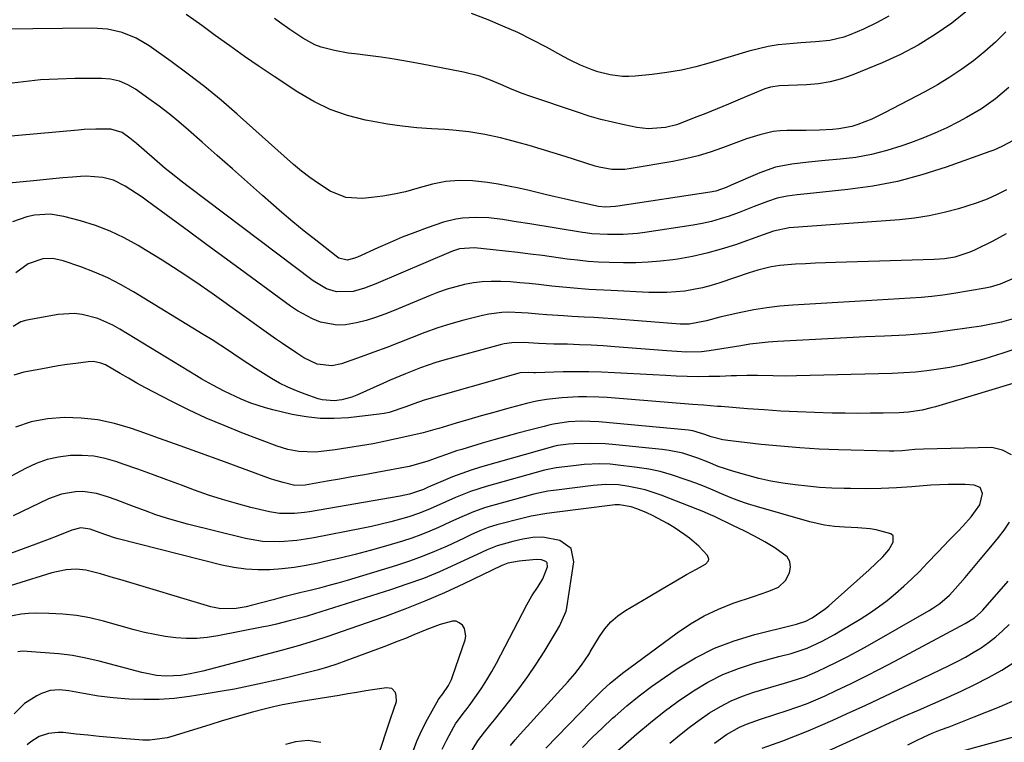
# Model space of a CAD drawing. Units: inches. Extents: x 1820413 to 1825653, y 431586 to 436888.
# Drawn here: x 1825214 to 1825489, y 433694 to 433895 of the extents above; entities that cross this region are included whole.
import ezdxf

# ---------------------------------------------------------------- set-up
doc = ezdxf.new("R2010")
doc.units = ezdxf.units.IN
doc.header["$MEASUREMENT"] = 0
doc.layers.add('7', color=7, linetype='Continuous')
doc.layers.add('8', color=7, linetype='Continuous')

msp = doc.modelspace()

# ---------------------------------------------------------------- linework, layer by layer
at = {"layer": '7', "color": 18}
for points in [[(1825478.73, 433898, 1962), (1825474.34, 433894.48, 1962), (1825469.72, 433891.29, 1962), (1825464.97, 433888.34, 1962), (1825460, 433885.76, 1962), (1825454.89, 433883.43, 1962), (1825446.72, 433880.06, 1962), (1825443.58, 433878.97, 1962), (1825440.38, 433878.1, 1962), (1825437.11, 433877.58, 1962), (1825433.8, 433877.29, 1962), (1825428.77, 433877.13, 1962), (1825426.25, 433876.99, 1962), (1825423.76, 433876.64, 1962), (1825422.18, 433876.12, 1962), (1825415.26, 433873.24, 1962), (1825412.07, 433871.92, 1962), (1825408.87, 433870.62, 1962), (1825405.67, 433869.32, 1962), (1825402.46, 433868.04, 1962), (1825399.05, 433866.69, 1962), (1825397.53, 433866.16, 1962), (1825394.42, 433865.37, 1962), (1825389.62, 433864.99, 1962), (1825386.43, 433865.38, 1962), (1825382.96, 433866.08, 1962), (1825379.66, 433866.82, 1962), (1825376.38, 433867.64, 1962), (1825373.13, 433868.58, 1962), (1825369.9, 433869.61, 1962), (1825356.32, 433874.25, 1962), (1825354.75, 433874.8, 1962), (1825351.66, 433876.02, 1962), (1825348.55, 433877.38, 1962), (1825345.62, 433878.58, 1962), (1825342.64, 433879.67, 1962), (1825338.05, 433880.86, 1962), (1825326.12, 433883.16, 1962), (1825322.45, 433883.83, 1962), (1825318.77, 433884.44, 1962), (1825315.08, 433884.98, 1962), (1825311.38, 433885.46, 1962), (1825307.79, 433885.89, 1962), (1825305.88, 433886.15, 1962), (1825302.09, 433886.84, 1962), (1825298.38, 433887.81, 1962), (1825296.6, 433888.48, 1962), (1825293.25, 433890.31, 1962), (1825289.64, 433892.72, 1962), (1825286.79, 433894.73, 1962), (1825285.38, 433895.76, 1962)], [(1825456.76, 433896.41, 1964), (1825453.27, 433894.54, 1964), (1825449.69, 433892.84, 1964), (1825446.12, 433891.3, 1964), (1825444.22, 433890.59, 1964), (1825440.31, 433889.66, 1964), (1825436.26, 433889.31, 1964), (1825432.19, 433889.02, 1964), (1825430.15, 433888.86, 1964), (1825425.87, 433888.4, 1964), (1825423.11, 433887.97, 1964), (1825420.39, 433887.36, 1964), (1825417.69, 433886.64, 1964), (1825406.89, 433883.4, 1964), (1825402.9, 433882.33, 1964), (1825398.87, 433881.4, 1964), (1825394.8, 433880.71, 1964), (1825390.7, 433880.17, 1964), (1825385.95, 433879.68, 1964), (1825384.2, 433879.58, 1964), (1825382.46, 433879.59, 1964), (1825378.99, 433880.04, 1964), (1825375.59, 433880.91, 1964), (1825373.96, 433881.46, 1964), (1825370.77, 433882.76, 1964), (1825367.66, 433884.25, 1964), (1825366.13, 433885.06, 1964), (1825361.25, 433887.75, 1964), (1825357.25, 433889.85, 1964), (1825353.21, 433891.85, 1964), (1825349.1, 433893.7, 1964), (1825344.94, 433895.45, 1964), (1825340.34, 433897.2, 1964)], [(1825490.2, 433876.57, 1958), (1825486.52, 433873.4, 1958), (1825482.59, 433870.58, 1958), (1825478.41, 433868.12, 1958), (1825476.21, 433866.95, 1958), (1825472.93, 433865.31, 1958), (1825469.6, 433863.76, 1958), (1825466.22, 433862.36, 1958), (1825462.78, 433861.06, 1958), (1825460.41, 433860.22, 1958), (1825456.18, 433858.91, 1958), (1825451.91, 433857.81, 1958), (1825447.57, 433857.04, 1958), (1825443.18, 433856.49, 1958), (1825438.99, 433856.13, 1958), (1825434.33, 433855.69, 1958), (1825429.68, 433855.17, 1958), (1825425.12, 433854.28, 1958), (1825420.74, 433852.73, 1958), (1825412.77, 433849.23, 1958), (1825411.35, 433848.63, 1958), (1825408.45, 433847.62, 1958), (1825406.95, 433847.32, 1958), (1825381.15, 433843.43, 1958), (1825380.49, 433843.35, 1958), (1825377.75, 433843.18, 1958), (1825375.73, 433843.36, 1958), (1825371.09, 433844.36, 1958), (1825368.62, 433844.9, 1958), (1825366.17, 433845.46, 1958), (1825363.71, 433846.03, 1958), (1825361.26, 433846.62, 1958), (1825356.45, 433847.79, 1958), (1825353.56, 433848.45, 1958), (1825350.66, 433849.04, 1958), (1825347.74, 433849.55, 1958), (1825344.8, 433849.99, 1958), (1825340.58, 433850.49, 1958), (1825336.85, 433850.59, 1958), (1825333.12, 433850.29, 1958), (1825329.45, 433849.59, 1958), (1825325.04, 433848.31, 1958), (1825321.92, 433847.46, 1958), (1825318.78, 433846.73, 1958), (1825315.6, 433846.2, 1958), (1825312.4, 433845.79, 1958), (1825309.96, 433845.55, 1958), (1825305.27, 433845.85, 1958), (1825300.91, 433847.61, 1958), (1825297.61, 433849.71, 1958), (1825295.21, 433851.38, 1958), (1825292.9, 433853.18, 1958), (1825290.67, 433855.07, 1958), (1825274.95, 433869.12, 1958), (1825270.49, 433872.96, 1958), (1825265.95, 433876.7, 1958), (1825261.29, 433880.29, 1958), (1825256.55, 433883.76, 1958), (1825250.39, 433888.12, 1958), (1825246.78, 433890.27, 1958), (1825242.89, 433891.86, 1958), (1825238.81, 433892.82, 1958), (1825234.62, 433893.11, 1958), (1825209.61, 433892.85, 1958)], [(1825491.4, 433861.76, 1956), (1825488.26, 433860.03, 1956), (1825486.08, 433859.07, 1956), (1825484.97, 433858.64, 1956), (1825472.73, 433854.27, 1956), (1825465.99, 433852.14, 1956), (1825459.18, 433850.33, 1956), (1825452.26, 433849.02, 1956), (1825445.27, 433848.04, 1956), (1825433.98, 433846.86, 1956), (1825431.17, 433846.54, 1956), (1825428.35, 433846.18, 1956), (1825425.59, 433845.63, 1956), (1825422.91, 433844.74, 1956), (1825419.22, 433843.28, 1956), (1825414.97, 433841.67, 1956), (1825412.21, 433840.66, 1956), (1825409.74, 433839.85, 1956), (1825407.25, 433839.14, 1956), (1825404.71, 433838.58, 1956), (1825402.16, 433838.12, 1956), (1825388.68, 433836.09, 1956), (1825386.66, 433835.83, 1956), (1825382.6, 433835.52, 1956), (1825378.24, 433835.46, 1956), (1825373.86, 433835.73, 1956), (1825372.12, 433835.96, 1956), (1825371.25, 433836.09, 1956), (1825356.57, 433838.46, 1956), (1825352.77, 433839.06, 1956), (1825348.98, 433839.67, 1956), (1825345.17, 433840.11, 1956), (1825341.34, 433840.21, 1956), (1825337.77, 433840.06, 1956), (1825335.99, 433839.82, 1956), (1825332.53, 433838.92, 1956), (1825327.96, 433837.32, 1956), (1825324.48, 433836.05, 1956), (1825321.02, 433834.72, 1956), (1825317.59, 433833.29, 1956), (1825314.19, 433831.8, 1956), (1825308.48, 433829.21, 1956), (1825307.41, 433828.79, 1956), (1825305.67, 433828.37, 1956), (1825303.35, 433828.94, 1956), (1825302.53, 433829.48, 1956), (1825296.87, 433833.91, 1956), (1825293.67, 433836.46, 1956), (1825290.51, 433839.04, 1956), (1825287.39, 433841.68, 1956), (1825284.3, 433844.36, 1956), (1825282.02, 433846.38, 1956), (1825277.81, 433850.09, 1956), (1825273.61, 433853.81, 1956), (1825269.41, 433857.53, 1956), (1825265.21, 433861.25, 1956), (1825261.4, 433864.63, 1956), (1825258.71, 433866.93, 1956), (1825255.98, 433869.18, 1956), (1825253.17, 433871.32, 1956), (1825250.32, 433873.41, 1956), (1825246.62, 433876.03, 1956), (1825244.45, 433877.32, 1956), (1825242.12, 433878.28, 1956), (1825239.66, 433878.86, 1956), (1825237.15, 433879.05, 1956), (1825229.68, 433879.02, 1956), (1825224.89, 433878.9, 1956), (1825220.12, 433878.63, 1956), (1825215.36, 433878.15, 1956), (1825210.61, 433877.52, 1956)], [(1825489.62, 433847.99, 1954), (1825486.94, 433846.64, 1954), (1825484.2, 433845.4, 1954), (1825481.4, 433844.33, 1954), (1825478.54, 433843.38, 1954), (1825476.22, 433842.69, 1954), (1825472.15, 433841.61, 1954), (1825468.04, 433840.72, 1954), (1825463.88, 433840.09, 1954), (1825459.69, 433839.64, 1954), (1825428.91, 433837.33, 1954), (1825424.61, 433836.45, 1954), (1825421.71, 433835.41, 1954), (1825413.94, 433832.65, 1954), (1825409.99, 433831.38, 1954), (1825406, 433830.26, 1954), (1825401.95, 433829.38, 1954), (1825397.86, 433828.66, 1954), (1825396.47, 433828.45, 1954), (1825393.04, 433828.04, 1954), (1825389.61, 433827.74, 1954), (1825386.16, 433827.61, 1954), (1825382.71, 433827.6, 1954), (1825378.73, 433827.69, 1954), (1825375.79, 433827.8, 1954), (1825372.85, 433828.01, 1954), (1825369.92, 433828.3, 1954), (1825367, 433828.66, 1954), (1825360.16, 433829.6, 1954), (1825356.72, 433830.05, 1954), (1825353.28, 433830.48, 1954), (1825349.84, 433830.87, 1954), (1825346.39, 433831.24, 1954), (1825341.18, 433831.77, 1954), (1825336.97, 433831.47, 1954), (1825335.35, 433830.99, 1954), (1825334.56, 433830.68, 1954), (1825313.64, 433821.72, 1954), (1825310.5, 433820.53, 1954), (1825307.27, 433819.63, 1954), (1825302.63, 433819.47, 1954), (1825299.91, 433820.36, 1954), (1825296.19, 433822.53, 1954), (1825261.27, 433848.88, 1954), (1825259.67, 433850.1, 1954), (1825256.53, 433852.61, 1954), (1825254.91, 433853.95, 1954), (1825251.92, 433856.5, 1954), (1825248.97, 433859.08, 1954), (1825246.91, 433860.88, 1954), (1825245.05, 433862.36, 1954), (1825242.85, 433863.94, 1954), (1825239.67, 433864.95, 1954), (1825235.56, 433864.95, 1954), (1825232.26, 433864.8, 1954), (1825230.6, 433864.67, 1954), (1825207.63, 433862.56, 1954)], [(1825489.52, 433835.72, 1952), (1825485.74, 433833.69, 1952), (1825480.69, 433831.13, 1952), (1825479.36, 433830.53, 1952), (1825475.2, 433829.21, 1952), (1825472.31, 433828.74, 1952), (1825470.85, 433828.61, 1952), (1825469.39, 433828.53, 1952), (1825441.86, 433827.69, 1952), (1825439.07, 433827.59, 1952), (1825436.28, 433827.48, 1952), (1825433.48, 433827.34, 1952), (1825430.69, 433827.18, 1952), (1825426.38, 433826.89, 1952), (1825423.89, 433826.51, 1952), (1825420.23, 433825.57, 1952), (1825419.02, 433825.2, 1952), (1825417.83, 433824.81, 1952), (1825409.6, 433822, 1952), (1825407.19, 433821.26, 1952), (1825404.76, 433820.62, 1952), (1825402.3, 433820.13, 1952), (1825399.82, 433819.73, 1952), (1825397.31, 433819.48, 1952), (1825394.8, 433819.31, 1952), (1825392.29, 433819.28, 1952), (1825389.77, 433819.34, 1952), (1825379.25, 433819.84, 1952), (1825375.1, 433820.07, 1952), (1825373.03, 433820.19, 1952), (1825368.89, 433820.49, 1952), (1825364.76, 433820.87, 1952), (1825362.7, 433821.1, 1952), (1825359.01, 433821.54, 1952), (1825356.4, 433821.82, 1952), (1825353.79, 433822.06, 1952), (1825351.17, 433822.25, 1952), (1825348.55, 433822.4, 1952), (1825348.36, 433822.41, 1952), (1825345.84, 433822.43, 1952), (1825343.34, 433822.31, 1952), (1825340.85, 433822, 1952), (1825338.37, 433821.55, 1952), (1825335.93, 433820.93, 1952), (1825333.51, 433820.23, 1952), (1825331.13, 433819.4, 1952), (1825328.78, 433818.48, 1952), (1825318.78, 433814.27, 1952), (1825316.19, 433813.25, 1952), (1825313.57, 433812.32, 1952), (1825310.91, 433811.52, 1952), (1825308.22, 433810.81, 1952), (1825305.15, 433810.28, 1952), (1825302.83, 433810.2, 1952), (1825298.24, 433811.08, 1952), (1825296.01, 433811.96, 1952), (1825291.79, 433814.17, 1952), (1825289.8, 433815.5, 1952), (1825275.78, 433825.83, 1952), (1825270.97, 433829.37, 1952), (1825266.16, 433832.91, 1952), (1825261.35, 433836.45, 1952), (1825256.54, 433839.98, 1952), (1825249.92, 433844.85, 1952), (1825248.41, 433845.93, 1952), (1825246.88, 433846.99, 1952), (1825243.74, 433849, 1952), (1825240.45, 433850.66, 1952), (1825237.48, 433851.45, 1952), (1825232.83, 433851.77, 1952), (1825231.28, 433851.7, 1952), (1825228.98, 433851.51, 1952), (1825226.28, 433851.28, 1952), (1825223.57, 433851.04, 1952), (1825220.87, 433850.79, 1952), (1825218.17, 433850.53, 1952), (1825204.43, 433849.14, 1952)], [(1825492.05, 433812.18, 1948), (1825488.21, 433811.07, 1948), (1825484.4, 433810.26, 1948), (1825482.48, 433809.95, 1948), (1825470.56, 433808.28, 1948), (1825468.31, 433808, 1948), (1825463.78, 433807.58, 1948), (1825461.52, 433807.44, 1948), (1825455.54, 433807.17, 1948), (1825450.29, 433806.92, 1948), (1825445.03, 433806.66, 1948), (1825439.77, 433806.39, 1948), (1825434.52, 433806.11, 1948), (1825425.7, 433805.63, 1948), (1825423.13, 433805.44, 1948), (1825420.57, 433805.19, 1948), (1825418.02, 433804.86, 1948), (1825415.47, 433804.46, 1948), (1825413.67, 433804.14, 1948), (1825410.16, 433803.56, 1948), (1825406.64, 433803.05, 1948), (1825404.48, 433802.8, 1948), (1825400.35, 433802.68, 1948), (1825397.59, 433802.81, 1948), (1825394.83, 433803, 1948), (1825380.33, 433804.18, 1948), (1825377.03, 433804.42, 1948), (1825373.72, 433804.62, 1948), (1825370.41, 433804.75, 1948), (1825367.1, 433804.85, 1948), (1825363.31, 433804.92, 1948), (1825359.06, 433805.08, 1948), (1825354.81, 433805.33, 1948), (1825351.55, 433805.28, 1948), (1825349.41, 433804.97, 1948), (1825348.36, 433804.72, 1948), (1825332.61, 433800.39, 1948), (1825330.42, 433799.74, 1948), (1825326.11, 433798.28, 1948), (1825321.87, 433796.59, 1948), (1825317.67, 433794.8, 1948), (1825315.59, 433793.87, 1948), (1825308.35, 433790.62, 1948), (1825306.98, 433790.09, 1948), (1825304.15, 433789.34, 1948), (1825302.05, 433789.07, 1948), (1825298.66, 433789.32, 1948), (1825297.56, 433789.62, 1948), (1825293.88, 433790.91, 1948), (1825291.46, 433791.84, 1948), (1825289.08, 433792.87, 1948), (1825286.78, 433794.04, 1948), (1825284.52, 433795.32, 1948), (1825282.3, 433796.68, 1948), (1825280.1, 433798.07, 1948), (1825277.93, 433799.5, 1948), (1825275.26, 433801.3, 1948), (1825272.85, 433802.92, 1948), (1825270.42, 433804.52, 1948), (1825267.96, 433806.08, 1948), (1825265.49, 433807.61, 1948), (1825245.99, 433819.51, 1948), (1825242.45, 433821.51, 1948), (1825238.83, 433823.37, 1948), (1825235.11, 433824.99, 1948), (1825231.31, 433826.45, 1948), (1825226.37, 433828.18, 1948), (1825223.57, 433828.79, 1948), (1825220.7, 433828.71, 1948), (1825216.67, 433827.28, 1948), (1825213.2, 433824.76, 1948)], [(1825493.88, 433804.14, 1946), (1825488.57, 433802.39, 1946), (1825483.23, 433800.74, 1946), (1825480.11, 433799.85, 1946), (1825476.97, 433799.06, 1946), (1825473.8, 433798.42, 1946), (1825470.61, 433797.87, 1946), (1825467.39, 433797.46, 1946), (1825464.17, 433797.12, 1946), (1825460.94, 433796.9, 1946), (1825457.7, 433796.75, 1946), (1825431.02, 433796.03, 1946), (1825427.87, 433795.99, 1946), (1825424.52, 433796.05, 1946), (1825420.11, 433796.13, 1946), (1825417.17, 433796.11, 1946), (1825414.22, 433796.06, 1946), (1825412.75, 433796.01, 1946), (1825409.61, 433795.9, 1946), (1825406.57, 433795.83, 1946), (1825403.53, 433795.82, 1946), (1825400.5, 433795.87, 1946), (1825397.46, 433795.98, 1946), (1825394.51, 433796.12, 1946), (1825390.93, 433796.3, 1946), (1825387.36, 433796.49, 1946), (1825383.78, 433796.69, 1946), (1825380.21, 433796.89, 1946), (1825376.64, 433797.06, 1946), (1825373.06, 433797.16, 1946), (1825369.49, 433797.18, 1946), (1825365.91, 433797.13, 1946), (1825358.15, 433796.93, 1946), (1825357.67, 433796.93, 1946), (1825356.26, 433796.95, 1946), (1825353.91, 433796.89, 1946), (1825353.56, 433796.82, 1946), (1825353.22, 433796.74, 1946), (1825327.14, 433789.22, 1946), (1825324.21, 433788.22, 1946), (1825322.04, 433787.39, 1946), (1825317.38, 433785.83, 1946), (1825315.99, 433785.55, 1946), (1825314.59, 433785.34, 1946), (1825305.97, 433784.37, 1946), (1825302.03, 433784.13, 1946), (1825298.1, 433784.16, 1946), (1825294.2, 433784.59, 1946), (1825290.31, 433785.3, 1946), (1825284.91, 433786.56, 1946), (1825282.84, 433787.11, 1946), (1825278.78, 433788.44, 1946), (1825276.07, 433789.54, 1946), (1825274.46, 433790.25, 1946), (1825271.29, 433791.77, 1946), (1825268.18, 433793.41, 1946), (1825265.12, 433795.15, 1946), (1825263.61, 433796.06, 1946), (1825242.24, 433809.1, 1946), (1825240.24, 433810.21, 1946), (1825236.08, 433812.03, 1946), (1825231.69, 433813.21, 1946), (1825229.46, 433813.47, 1946), (1825224.97, 433813.18, 1946), (1825216.25, 433811.61, 1946), (1825214.61, 433811.14, 1946), (1825212.42, 433809.81, 1946)], [(1825500.27, 433796.64, 1944), (1825469.81, 433787.42, 1944), (1825468.57, 433787.08, 1944), (1825466.06, 433786.49, 1944), (1825462.24, 433785.93, 1944), (1825459.67, 433785.77, 1944), (1825455.16, 433785.65, 1944), (1825451.62, 433785.59, 1944), (1825448.08, 433785.56, 1944), (1825444.54, 433785.6, 1944), (1825440.99, 433785.68, 1944), (1825435.98, 433785.83, 1944), (1825431.31, 433786.01, 1944), (1825426.64, 433786.23, 1944), (1825421.98, 433786.52, 1944), (1825417.32, 433786.86, 1944), (1825410, 433787.45, 1944), (1825409, 433787.53, 1944), (1825405.01, 433787.84, 1944), (1825402.02, 433788.07, 1944), (1825379.29, 433789.9, 1944), (1825378.15, 433789.99, 1944), (1825375.86, 433790.13, 1944), (1825372.44, 433790.23, 1944), (1825370.15, 433790.18, 1944), (1825365.5, 433789.95, 1944), (1825361.24, 433789.48, 1944), (1825358.43, 433788.97, 1944), (1825355.65, 433788.3, 1944), (1825350.11, 433786.8, 1944), (1825346.58, 433785.83, 1944), (1825343.06, 433784.85, 1944), (1825339.54, 433783.83, 1944), (1825336.04, 433782.8, 1944), (1825331.23, 433781.36, 1944), (1825330.12, 433781.04, 1944), (1825326.8, 433780.15, 1944), (1825322.33, 433779.11, 1944), (1825316.34, 433777.82, 1944), (1825312.85, 433777.12, 1944), (1825309.35, 433776.48, 1944), (1825305.84, 433775.93, 1944), (1825302.32, 433775.43, 1944), (1825298.37, 433774.93, 1944), (1825296.82, 433774.79, 1944), (1825292.15, 433774.91, 1944), (1825289.08, 433775.47, 1944), (1825286.1, 433776.4, 1944), (1825276.3, 433780.14, 1944), (1825271.28, 433782.16, 1944), (1825266.3, 433784.28, 1944), (1825261.41, 433786.58, 1944), (1825256.56, 433788.98, 1944), (1825251.73, 433791.48, 1944), (1825249.35, 433792.74, 1944), (1825246.97, 433794.03, 1944), (1825244.62, 433795.36, 1944), (1825242.29, 433796.72, 1944), (1825238.25, 433799.08, 1944), (1825236.93, 433799.62, 1944), (1825234.85, 433800.04, 1944), (1825233.43, 433799.99, 1944), (1825229.95, 433799.53, 1944), (1825227.5, 433799.19, 1944), (1825225.06, 433798.82, 1944), (1825220.19, 433797.96, 1944), (1825215.45, 433797.06, 1944), (1825214.5, 433796.84, 1944), (1825212.68, 433796.2, 1944)], [(1825490.95, 433774.05, 1942), (1825488.5, 433775.34, 1942), (1825485.51, 433776.01, 1942), (1825466.41, 433775.61, 1942), (1825464.05, 433775.51, 1942), (1825460.51, 433775.16, 1942), (1825458.15, 433775.05, 1942), (1825456.97, 433775.06, 1942), (1825442.7, 433775.42, 1942), (1825437.3, 433775.63, 1942), (1825431.91, 433775.93, 1942), (1825426.53, 433776.38, 1942), (1825421.15, 433776.92, 1942), (1825412.55, 433777.9, 1942), (1825410.43, 433778.22, 1942), (1825407.21, 433779.01, 1942), (1825405.38, 433779.66, 1942), (1825402.06, 433780.72, 1942), (1825401.45, 433780.82, 1942), (1825400.82, 433780.9, 1942), (1825375.85, 433783.21, 1942), (1825371, 433783.43, 1942), (1825367.37, 433783.2, 1942), (1825363.21, 433782.53, 1942), (1825361.88, 433782.24, 1942), (1825360.56, 433781.93, 1942), (1825356.54, 433780.91, 1942), (1825353.21, 433780.04, 1942), (1825349.9, 433779.15, 1942), (1825346.59, 433778.21, 1942), (1825343.3, 433777.24, 1942), (1825337.59, 433775.53, 1942), (1825336.18, 433775.09, 1942), (1825333.37, 433774.14, 1942), (1825331.23, 433773.34, 1942), (1825328.17, 433772.23, 1942), (1825324, 433771.01, 1942), (1825322.94, 433770.79, 1942), (1825313.9, 433769.1, 1942), (1825310.44, 433768.46, 1942), (1825306.98, 433767.83, 1942), (1825303.52, 433767.21, 1942), (1825300.06, 433766.61, 1942), (1825293.96, 433765.56, 1942), (1825291.03, 433765.48, 1942), (1825287.83, 433766.24, 1942), (1825285.46, 433766.95, 1942), (1825284.29, 433767.35, 1942), (1825270.37, 433772.43, 1942), (1825264.69, 433774.49, 1942), (1825259.01, 433776.53, 1942), (1825253.33, 433778.56, 1942), (1825247.64, 433780.58, 1942), (1825245.22, 433781.43, 1942), (1825240.7, 433782.75, 1942), (1825236.11, 433783.75, 1942), (1825231.45, 433784.25, 1942), (1825226.74, 433784.42, 1942), (1825222.07, 433784.01, 1942), (1825217.5, 433783.18, 1942), (1825213.09, 433781.73, 1942)], [(1825371.26, 433692.31, 1938), (1825374.01, 433695.1, 1938), (1825376.83, 433697.81, 1938), (1825379.7, 433700.48, 1938), (1825380.38, 433701.1, 1938), (1825383.69, 433703.96, 1938), (1825387.07, 433706.73, 1938), (1825390.57, 433709.35, 1938), (1825394.15, 433711.87, 1938), (1825397.73, 433714.28, 1938), (1825402.84, 433717.34, 1938), (1825408.11, 433720.01, 1938), (1825413.64, 433722.12, 1938), (1825419.34, 433723.84, 1938), (1825430.25, 433726.52, 1938), (1825430.99, 433726.7, 1938), (1825433.64, 433727.62, 1938), (1825435.33, 433728.52, 1938), (1825439.02, 433731.04, 1938), (1825440.01, 433731.84, 1938), (1825440.98, 433732.67, 1938), (1825451.24, 433741.89, 1938), (1825453.16, 433743.67, 1938), (1825455.04, 433745.49, 1938), (1825456.71, 433747.46, 1938), (1825457.96, 433749.66, 1938), (1825457.92, 433751.41, 1938), (1825457.35, 433752, 1938), (1825453.22, 433753.05, 1938), (1825451.52, 433753.32, 1938), (1825448.11, 433753.65, 1938), (1825444.35, 433753.78, 1938), (1825441.57, 433753.99, 1938), (1825438.81, 433754.37, 1938), (1825434.73, 433755.3, 1938), (1825419.8, 433759.59, 1938), (1825417.34, 433760.35, 1938), (1825414.9, 433761.19, 1938), (1825412.49, 433762.12, 1938), (1825410.11, 433763.13, 1938), (1825407.74, 433764.16, 1938), (1825405.36, 433765.15, 1938), (1825402.95, 433766.08, 1938), (1825400.53, 433766.98, 1938), (1825396.11, 433768.45, 1938), (1825392.97, 433769.31, 1938), (1825389.77, 433769.96, 1938), (1825386.55, 433770.47, 1938), (1825380.48, 433771.22, 1938), (1825379.03, 433771.37, 1938), (1825376.11, 433771.49, 1938), (1825371.73, 433771.27, 1938), (1825368.82, 433770.96, 1938), (1825363.99, 433770.34, 1938), (1825360.66, 433769.69, 1938), (1825344.39, 433765.16, 1938), (1825340.07, 433763.79, 1938), (1825335.85, 433762.11, 1938), (1825333.16, 433760.92, 1938), (1825328.8, 433758.93, 1938), (1825325.86, 433757.7, 1938), (1825322.83, 433756.71, 1938), (1825320.52, 433756.05, 1938), (1825317.82, 433755.32, 1938), (1825315.12, 433754.64, 1938), (1825312.39, 433754.02, 1938), (1825309.66, 433753.45, 1938), (1825296.36, 433750.84, 1938), (1825293.98, 433750.43, 1938), (1825291.6, 433750.09, 1938), (1825286.81, 433749.69, 1938), (1825282.03, 433749.82, 1938), (1825277.32, 433750.64, 1938), (1825261.13, 433754.66, 1938), (1825258.16, 433755.45, 1938), (1825255.2, 433756.32, 1938), (1825252.28, 433757.3, 1938), (1825249.39, 433758.35, 1938), (1825246.04, 433759.62, 1938), (1825243.61, 433760.52, 1938), (1825241.18, 433761.41, 1938), (1825238.75, 433762.28, 1938), (1825235.74, 433763.21, 1938), (1825231.86, 433763.73, 1938), (1825229.88, 433763.71, 1938), (1825225.99, 433763.06, 1938), (1825222.29, 433761.69, 1938), (1825212.47, 433756.97, 1938)], [(1825361.04, 433692.1, 1936), (1825373.69, 433705.15, 1936), (1825374.72, 433706.2, 1936), (1825376.82, 433708.27, 1936), (1825378.98, 433710.26, 1936), (1825382.41, 433713.04, 1936), (1825397.69, 433724.33, 1936), (1825401.39, 433726.81, 1936), (1825405.22, 433729.05, 1936), (1825409.23, 433730.92, 1936), (1825413.37, 433732.56, 1936), (1825419.02, 433734.49, 1936), (1825423.26, 433735.95, 1936), (1825425.95, 433737.07, 1936), (1825427.94, 433738.94, 1936), (1825429.04, 433741.04, 1936), (1825429.32, 433742.69, 1936), (1825429.18, 433744.21, 1936), (1825428.41, 433745.51, 1936), (1825424.96, 433748.04, 1936), (1825422.13, 433749.68, 1936), (1825419.27, 433751.27, 1936), (1825416.36, 433752.78, 1936), (1825413.42, 433754.23, 1936), (1825408.12, 433756.75, 1936), (1825406.98, 433757.28, 1936), (1825404.67, 433758.27, 1936), (1825403.51, 433758.74, 1936), (1825393.2, 433762.76, 1936), (1825388.77, 433764.21, 1936), (1825386.5, 433764.74, 1936), (1825384.21, 433765.16, 1936), (1825381.35, 433765.59, 1936), (1825377.8, 433765.77, 1936), (1825374.24, 433765.47, 1936), (1825364, 433764.17, 1936), (1825363.21, 433764.06, 1936), (1825361.62, 433763.82, 1936), (1825357.71, 433763, 1936), (1825345.92, 433759.79, 1936), (1825344.22, 433759.29, 1936), (1825340.9, 433758.11, 1936), (1825337.65, 433756.72, 1936), (1825334.43, 433755.26, 1936), (1825331.15, 433753.74, 1936), (1825328.69, 433752.66, 1936), (1825326.2, 433751.65, 1936), (1825323.67, 433750.76, 1936), (1825321.11, 433749.94, 1936), (1825316.29, 433748.53, 1936), (1825312.1, 433747.34, 1936), (1825307.89, 433746.21, 1936), (1825303.66, 433745.17, 1936), (1825299.41, 433744.19, 1936), (1825297.55, 433743.79, 1936), (1825294.21, 433743.13, 1936), (1825290.86, 433742.59, 1936), (1825287.48, 433742.2, 1936), (1825284.08, 433741.92, 1936), (1825280.69, 433741.88, 1936), (1825277.33, 433742.05, 1936), (1825273.99, 433742.52, 1936), (1825270.67, 433743.21, 1936), (1825241.71, 433750.57, 1936), (1825240.72, 433750.83, 1936), (1825236.73, 433752.23, 1936), (1825233.93, 433753.26, 1936), (1825231.35, 433753.6, 1936), (1825228.79, 433753, 1936), (1825224.42, 433751.2, 1936), (1825222.54, 433750.46, 1936), (1825218.76, 433749.03, 1936), (1825198.53, 433741.65, 1936)], [(1825351.19, 433692.89, 1934), (1825352.55, 433694.48, 1934), (1825353.93, 433696.04, 1934), (1825367.22, 433710.67, 1934), (1825369.16, 433712.92, 1934), (1825370.99, 433715.27, 1934), (1825373.03, 433718.23, 1934), (1825373.31, 433718.78, 1934), (1825373.46, 433719.06, 1934), (1825376, 433723.34, 1934), (1825377.49, 433725.47, 1934), (1825379.16, 433727.42, 1934), (1825381.12, 433729.09, 1934), (1825383.26, 433730.57, 1934), (1825389.62, 433734.29, 1934), (1825393.49, 433736.56, 1934), (1825397.35, 433738.84, 1934), (1825400.29, 433740.57, 1934), (1825403.14, 433742.06, 1934), (1825405.58, 433743.47, 1934), (1825406.42, 433744.38, 1934), (1825406.57, 433744.87, 1934), (1825406.21, 433745.86, 1934), (1825403.71, 433748.51, 1934), (1825401.18, 433750.7, 1934), (1825399.82, 433751.69, 1934), (1825396.85, 433753.69, 1934), (1825394.97, 433754.88, 1934), (1825391.05, 433756.98, 1934), (1825389.01, 433757.89, 1934), (1825386.42, 433758.95, 1934), (1825384.85, 433759.49, 1934), (1825381.58, 433760.09, 1934), (1825380.31, 433760.05, 1934), (1825379.67, 433759.98, 1934), (1825363.52, 433757.92, 1934), (1825361.32, 433757.62, 1934), (1825356.94, 433756.88, 1934), (1825354.78, 433756.36, 1934), (1825347.44, 433754.43, 1934), (1825345.02, 433753.69, 1934), (1825342.68, 433752.77, 1934), (1825340.37, 433751.73, 1934), (1825338.07, 433750.68, 1934), (1825333.5, 433748.55, 1934), (1825330.04, 433747.02, 1934), (1825326.54, 433745.6, 1934), (1825322.99, 433744.32, 1934), (1825319.4, 433743.14, 1934), (1825305.64, 433738.96, 1934), (1825303.08, 433738.21, 1934), (1825300.52, 433737.49, 1934), (1825297.94, 433736.81, 1934), (1825295.36, 433736.17, 1934), (1825292.77, 433735.54, 1934), (1825290.19, 433734.9, 1934), (1825287.61, 433734.24, 1934), (1825285.03, 433733.57, 1934), (1825278.9, 433731.94, 1934), (1825277.5, 433731.61, 1934), (1825274.67, 433731.12, 1934), (1825270.4, 433731.01, 1934), (1825267.61, 433731.57, 1934), (1825242.26, 433739.18, 1934), (1825240.46, 433739.71, 1934), (1825236.86, 433740.75, 1934), (1825232.78, 433741.81, 1934), (1825230.04, 433742.09, 1934), (1825227.28, 433741.91, 1934), (1825224.55, 433741.39, 1934), (1825223.21, 433741.03, 1934), (1825202.9, 433734.72, 1934)], [(1825395.63, 433693.55, 1942), (1825398.31, 433695.78, 1942), (1825401.04, 433697.94, 1942), (1825403.86, 433699.99, 1942), (1825406.73, 433701.97, 1942), (1825409.77, 433703.79, 1942), (1825412.78, 433705.35, 1942), (1825415.91, 433706.65, 1942), (1825419.13, 433707.76, 1942), (1825423.79, 433709.13, 1942), (1825427.62, 433710.25, 1942), (1825429.54, 433710.81, 1942), (1825433.32, 433712.08, 1942), (1825436.99, 433713.63, 1942), (1825439.26, 433714.7, 1942), (1825442.19, 433716.12, 1942), (1825445.09, 433717.59, 1942), (1825447.95, 433719.13, 1942), (1825450.79, 433720.71, 1942), (1825467.99, 433730.6, 1942), (1825469, 433731.22, 1942), (1825470.96, 433732.55, 1942), (1825473.68, 433734.83, 1942), (1825475.29, 433736.56, 1942), (1825478.02, 433739.77, 1942), (1825479.44, 433741.45, 1942), (1825482.27, 433744.81, 1942), (1825485.69, 433748.9, 1942), (1825487.33, 433750.94, 1942), (1825488.91, 433753.02, 1942), (1825490.4, 433755.17, 1942)], [(1825339.77, 433690.38, 1932), (1825342.11, 433694.18, 1932), (1825343.93, 433696.55, 1932), (1825345.79, 433698.89, 1932), (1825346.72, 433700.06, 1932), (1825351, 433705.42, 1932), (1825353.54, 433708.73, 1932), (1825356, 433712.09, 1932), (1825358.33, 433715.54, 1932), (1825360.57, 433719.06, 1932), (1825363.97, 433724.6, 1932), (1825364.9, 433726.19, 1932), (1825366.71, 433730.38, 1932), (1825366.89, 433731.28, 1932), (1825368.92, 433744.1, 1932), (1825368.1, 433747.87, 1932), (1825364.95, 433750.11, 1932), (1825360.21, 433751.03, 1932), (1825357.43, 433750.9, 1932), (1825354.64, 433750.42, 1932), (1825351.88, 433749.81, 1932), (1825347.5, 433748.65, 1932), (1825344.7, 433747.47, 1932), (1825343.32, 433746.84, 1932), (1825335.85, 433743.36, 1932), (1825331.4, 433741.38, 1932), (1825326.89, 433739.53, 1932), (1825322.32, 433737.86, 1932), (1825317.7, 433736.31, 1932), (1825294.72, 433729.1, 1932), (1825293.86, 433728.83, 1932), (1825289.48, 433727.67, 1932), (1825285.92, 433726.76, 1932), (1825283.53, 433726.21, 1932), (1825282.33, 433725.97, 1932), (1825269.54, 433723.47, 1932), (1825266.62, 433723.04, 1932), (1825263.69, 433722.78, 1932), (1825260.76, 433722.78, 1932), (1825257.81, 433722.95, 1932), (1825254.87, 433723.34, 1932), (1825251.96, 433723.82, 1932), (1825249.07, 433724.45, 1932), (1825246.2, 433725.18, 1932), (1825237.62, 433727.59, 1932), (1825233.88, 433728.48, 1932), (1825230.1, 433729.17, 1932), (1825226.28, 433729.55, 1932), (1825222.44, 433729.74, 1932), (1825218.74, 433729.77, 1932), (1825216.73, 433729.7, 1932), (1825214.73, 433729.54, 1932), (1825210.79, 433728.79, 1932)], [(1825408.1, 433693.52, 1944), (1825411.51, 433695.93, 1944), (1825415.12, 433697.99, 1944), (1825417.02, 433698.81, 1944), (1825420.97, 433700.2, 1944), (1825424.95, 433701.5, 1944), (1825428.39, 433702.61, 1944), (1825431.09, 433703.54, 1944), (1825433.76, 433704.53, 1944), (1825436.4, 433705.62, 1944), (1825439, 433706.78, 1944), (1825442.09, 433708.23, 1944), (1825446.21, 433710.19, 1944), (1825450.3, 433712.2, 1944), (1825454.36, 433714.27, 1944), (1825458.4, 433716.39, 1944), (1825478.08, 433726.9, 1944), (1825480.69, 433728.54, 1944), (1825482.43, 433730.05, 1944), (1825482.95, 433730.61, 1944), (1825490.08, 433738.75, 1944)], [(1825323.86, 433690.81, 1928), (1825325.06, 433694.04, 1928), (1825326.49, 433697.17, 1928), (1825328.07, 433700.24, 1928), (1825331.15, 433705.71, 1928), (1825331.31, 433705.99, 1928), (1825332.3, 433707.28, 1928), (1825333.88, 433709.62, 1928), (1825334.72, 433711.29, 1928), (1825335.06, 433712.16, 1928), (1825338.57, 433722.33, 1928), (1825338.76, 433723.43, 1928), (1825338.36, 433725.49, 1928), (1825337.78, 433726.44, 1928), (1825336.93, 433727.11, 1928), (1825336.01, 433727.54, 1928), (1825335, 433727.62, 1928), (1825331.57, 433726.63, 1928), (1825327.87, 433725.25, 1928), (1825324.22, 433723.76, 1928), (1825321.89, 433722.78, 1928), (1825319.9, 433721.97, 1928), (1825315.87, 433720.42, 1928), (1825305.26, 433716.48, 1928), (1825302.73, 433715.58, 1928), (1825300.18, 433714.75, 1928), (1825297.61, 433714, 1928), (1825295.02, 433713.3, 1928), (1825292.41, 433712.66, 1928), (1825289.8, 433712.03, 1928), (1825287.18, 433711.42, 1928), (1825284.56, 433710.83, 1928), (1825282, 433710.26, 1928), (1825278.1, 433709.42, 1928), (1825274.18, 433708.64, 1928), (1825270.25, 433707.93, 1928), (1825266.31, 433707.27, 1928), (1825261.61, 433706.53, 1928), (1825257.4, 433706.01, 1928), (1825253.17, 433705.69, 1928), (1825248.94, 433705.67, 1928), (1825244.7, 433705.84, 1928), (1825240.39, 433706.16, 1928), (1825236.23, 433706.62, 1928), (1825232.11, 433707.36, 1928), (1825228, 433708.15, 1928), (1825225.37, 433708.4, 1928), (1825222.8, 433708.21, 1928), (1825220.36, 433707.38, 1928), (1825219.04, 433706.73, 1928), (1825215.63, 433704.57, 1928), (1825212.73, 433701.74, 1928)], [(1825421.43, 433692.14, 1946), (1825427.19, 433694.22, 1946), (1825430.71, 433695.55, 1946), (1825434.22, 433696.93, 1946), (1825437.69, 433698.41, 1946), (1825441.13, 433699.94, 1946), (1825444.97, 433701.7, 1946), (1825450.31, 433704.17, 1946), (1825455.64, 433706.66, 1946), (1825460.96, 433709.17, 1946), (1825466.27, 433711.7, 1946), (1825473.55, 433715.19, 1946), (1825475.84, 433716.34, 1946), (1825478.1, 433717.54, 1946), (1825480.32, 433718.83, 1946), (1825482.5, 433720.17, 1946), (1825484.6, 433721.62, 1946), (1825486.62, 433723.18, 1946), (1825488.51, 433724.88, 1946), (1825490.32, 433726.68, 1946)], [(1825437.81, 433690.45, 1948), (1825453.13, 433697.46, 1948), (1825457.09, 433699.25, 1948), (1825461.05, 433701.02, 1948), (1825465.03, 433702.76, 1948), (1825469.01, 433704.48, 1948), (1825473.04, 433706.25, 1948), (1825476.93, 433708.03, 1948), (1825480.78, 433709.89, 1948), (1825484.6, 433711.82, 1948), (1825488.3, 433713.93, 1948), (1825491.87, 433716.22, 1948)], [(1825313.65, 433687.89, 1926), (1825316.6, 433696.99, 1926), (1825317.61, 433700.01, 1926), (1825318.68, 433703.01, 1926), (1825319.36, 433705.17, 1926), (1825319.32, 433706.82, 1926), (1825319.09, 433707.64, 1926), (1825318.11, 433708.74, 1926), (1825316.65, 433709, 1926), (1825313.39, 433708.49, 1926), (1825310.88, 433708.1, 1926), (1825308.38, 433707.69, 1926), (1825305.87, 433707.29, 1926), (1825303.37, 433706.87, 1926), (1825292.81, 433705.12, 1926), (1825290.22, 433704.68, 1926), (1825287.64, 433704.22, 1926), (1825285.07, 433703.69, 1926), (1825282.52, 433703.05, 1926), (1825279.21, 433702.14, 1926), (1825276.29, 433701.32, 1926), (1825273.37, 433700.49, 1926), (1825270.46, 433699.62, 1926), (1825267.56, 433698.73, 1926), (1825256.41, 433695.27, 1926), (1825255.46, 433695, 1926), (1825250.61, 433694.34, 1926), (1825248.65, 433694.4, 1926), (1825242.9, 433694.85, 1926), (1825239.68, 433695.12, 1926), (1825236.46, 433695.41, 1926), (1825233.25, 433695.72, 1926), (1825230.04, 433696.06, 1926), (1825226.39, 433696.46, 1926), (1825225.01, 433696.52, 1926), (1825222.31, 433696.23, 1926), (1825219.71, 433695.36, 1926), (1825217.41, 433693.94, 1926), (1825216.37, 433693.04, 1926)], [(1825476.31, 433691.07, 1952), (1825498.69, 433697.24, 1952)], [(1825298.25, 433693.67, 1924), (1825294.77, 433694.24, 1924), (1825291.27, 433693.88, 1924), (1825288.4, 433693.18, 1924)]]:
    msp.add_polyline3d(points, dxfattribs=at)
at = {"layer": '8', "color": 18}
for points in [[(1825489.42, 433892.06, 1960), (1825486.55, 433889.23, 1960), (1825483.53, 433886.57, 1960), (1825480.4, 433884.02, 1960), (1825477.13, 433881.65, 1960), (1825473.79, 433879.39, 1960), (1825470.34, 433877.3, 1960), (1825466.81, 433875.33, 1960), (1825455.58, 433869.43, 1960), (1825452.05, 433867.74, 1960), (1825448.14, 433866.22, 1960), (1825446.4, 433865.69, 1960), (1825442.85, 433864.98, 1960), (1825441.04, 433864.8, 1960), (1825437.38, 433864.64, 1960), (1825433.73, 433864.57, 1960), (1825428.34, 433864.53, 1960), (1825426.41, 433864.43, 1960), (1825424.49, 433864.22, 1960), (1825420.73, 433863.37, 1960), (1825417.03, 433862.17, 1960), (1825413.37, 433860.84, 1960), (1825410.31, 433859.67, 1960), (1825406.93, 433858.5, 1960), (1825403.52, 433857.46, 1960), (1825400.05, 433856.62, 1960), (1825396.54, 433855.92, 1960), (1825384.28, 433853.83, 1960), (1825383.09, 433853.68, 1960), (1825379.51, 433853.64, 1960), (1825375.97, 433854.26, 1960), (1825374.82, 433854.59, 1960), (1825366.44, 433857.27, 1960), (1825363.1, 433858.32, 1960), (1825359.74, 433859.34, 1960), (1825356.37, 433860.31, 1960), (1825352.99, 433861.24, 1960), (1825350.55, 433861.91, 1960), (1825348.38, 433862.46, 1960), (1825344.01, 433863.42, 1960), (1825339.6, 433864.18, 1960), (1825335.15, 433864.67, 1960), (1825332.92, 433864.82, 1960), (1825329.17, 433865.01, 1960), (1825325.07, 433865.31, 1960), (1825320.98, 433865.73, 1960), (1825316.92, 433866.32, 1960), (1825312.87, 433867.02, 1960), (1825310.75, 433867.44, 1960), (1825305.77, 433868.73, 1960), (1825300.94, 433870.39, 1960), (1825296.34, 433872.6, 1960), (1825291.89, 433875.19, 1960), (1825285.27, 433879.57, 1960), (1825281.11, 433882.38, 1960), (1825276.98, 433885.22, 1960), (1825272.89, 433888.13, 1960), (1825268.83, 433891.07, 1960), (1825265.07, 433893.84, 1960), (1825262.89, 433895.41, 1960), (1825260.69, 433896.94, 1960)], [(1825491.71, 433823.34, 1950), (1825487.8, 433821.6, 1950), (1825485.06, 433820.81, 1950), (1825483.67, 433820.53, 1950), (1825474.88, 433819.07, 1950), (1825471.84, 433818.61, 1950), (1825468.79, 433818.22, 1950), (1825465.74, 433817.92, 1950), (1825462.67, 433817.69, 1950), (1825459.6, 433817.51, 1950), (1825456.53, 433817.32, 1950), (1825453.46, 433817.14, 1950), (1825450.39, 433816.96, 1950), (1825430, 433815.78, 1950), (1825426.35, 433815.48, 1950), (1825422.71, 433815.07, 1950), (1825419.1, 433814.48, 1950), (1825415.51, 433813.77, 1950), (1825410.8, 433812.74, 1950), (1825409.57, 433812.45, 1950), (1825405.93, 433811.43, 1950), (1825401.05, 433810.45, 1950), (1825398.58, 433810.48, 1950), (1825379.77, 433811.93, 1950), (1825377.09, 433812.12, 1950), (1825374.41, 433812.3, 1950), (1825371.73, 433812.46, 1950), (1825368.38, 433812.63, 1950), (1825366.03, 433812.77, 1950), (1825361.33, 433813.1, 1950), (1825358.99, 433813.31, 1950), (1825356.14, 433813.56, 1950), (1825354.3, 433813.68, 1950), (1825350.62, 433813.8, 1950), (1825348.79, 433813.75, 1950), (1825345.16, 433813.31, 1950), (1825343.37, 433812.93, 1950), (1825338.19, 433811.61, 1950), (1825334.52, 433810.59, 1950), (1825330.89, 433809.46, 1950), (1825327.31, 433808.18, 1950), (1825323.76, 433806.8, 1950), (1825320.22, 433805.37, 1950), (1825316.68, 433803.98, 1950), (1825313.1, 433802.64, 1950), (1825309.52, 433801.35, 1950), (1825304.04, 433799.43, 1950), (1825301.36, 433798.86, 1950), (1825297.28, 433799.32, 1950), (1825293.54, 433801.05, 1950), (1825291.56, 433802.37, 1950), (1825287.62, 433805.06, 1950), (1825285.66, 433806.42, 1950), (1825283.71, 433807.8, 1950), (1825267.97, 433819.01, 1950), (1825263.39, 433822.19, 1950), (1825258.76, 433825.31, 1950), (1825254.07, 433828.32, 1950), (1825249.32, 433831.26, 1950), (1825247.29, 433832.48, 1950), (1825243.46, 433834.58, 1950), (1825239.53, 433836.45, 1950), (1825235.45, 433837.98, 1950), (1825231.27, 433839.28, 1950), (1825226.62, 433840.52, 1950), (1825222.76, 433841.14, 1950), (1825218.42, 433840.92, 1950), (1825216.29, 433840.48, 1950), (1825212.26, 433839, 1950)], [(1825374.01, 433685.16, 1940), (1825386.49, 433696.13, 1940), (1825390.22, 433699.28, 1940), (1825394.04, 433702.32, 1940), (1825397.97, 433705.21, 1940), (1825401.98, 433707.99, 1940), (1825402.25, 433708.17, 1940), (1825406.28, 433710.57, 1940), (1825410.44, 433712.7, 1940), (1825414.78, 433714.41, 1940), (1825419.25, 433715.84, 1940), (1825426.1, 433717.68, 1940), (1825429.51, 433718.59, 1940), (1825433.98, 433720.03, 1940), (1825438.2, 433722.01, 1940), (1825441.62, 433723.86, 1940), (1825443.3, 433724.84, 1940), (1825448.77, 433728.18, 1940), (1825451.33, 433729.83, 1940), (1825453.84, 433731.55, 1940), (1825456.27, 433733.39, 1940), (1825458.64, 433735.31, 1940), (1825460.94, 433737.33, 1940), (1825463.18, 433739.39, 1940), (1825465.36, 433741.54, 1940), (1825467.48, 433743.73, 1940), (1825470.42, 433746.85, 1940), (1825473.68, 433750.26, 1940), (1825476.15, 433752.78, 1940), (1825477.37, 433754.06, 1940), (1825479.69, 433756.73, 1940), (1825482.15, 433760.05, 1940), (1825482.91, 433763.2, 1940), (1825482.22, 433764.85, 1940), (1825480.59, 433765.58, 1940), (1825478.06, 433765.68, 1940), (1825473.26, 433765.74, 1940), (1825468.46, 433765.51, 1940), (1825463.2, 433765.1, 1940), (1825458.91, 433764.82, 1940), (1825454.62, 433764.63, 1940), (1825450.32, 433764.56, 1940), (1825446.02, 433764.58, 1940), (1825444.29, 433764.61, 1940), (1825440.86, 433764.73, 1940), (1825437.44, 433764.92, 1940), (1825434.02, 433765.22, 1940), (1825430.61, 433765.59, 1940), (1825427.21, 433766.09, 1940), (1825423.84, 433766.69, 1940), (1825420.5, 433767.44, 1940), (1825417.18, 433768.29, 1940), (1825413.51, 433769.31, 1940), (1825409.16, 433770.79, 1940), (1825406.34, 433772, 1940), (1825403.47, 433773.1, 1940), (1825399.32, 433774.43, 1940), (1825395.5, 433775.24, 1940), (1825393.55, 433775.5, 1940), (1825379.63, 433776.91, 1940), (1825377.6, 433777.07, 1940), (1825373.53, 433777.19, 1940), (1825368.85, 433777.03, 1940), (1825367.43, 433776.94, 1940), (1825364.43, 433776.58, 1940), (1825363.94, 433776.49, 1940), (1825363.62, 433776.4, 1940), (1825342.87, 433770.53, 1940), (1825340.22, 433769.72, 1940), (1825337.59, 433768.84, 1940), (1825335, 433767.85, 1940), (1825332.44, 433766.78, 1940), (1825328.28, 433764.95, 1940), (1825327.82, 433764.75, 1940), (1825326.9, 433764.33, 1940), (1825323.02, 433763.02, 1940), (1825320.47, 433762.48, 1940), (1825295.16, 433758.09, 1940), (1825293.76, 433757.88, 1940), (1825290.96, 433757.59, 1940), (1825286.74, 433757.61, 1940), (1825283.97, 433758.09, 1940), (1825278.74, 433759.35, 1940), (1825274.77, 433760.39, 1940), (1825270.83, 433761.52, 1940), (1825266.94, 433762.79, 1940), (1825263.07, 433764.16, 1940), (1825259.4, 433765.54, 1940), (1825255.36, 433767.04, 1940), (1825251.31, 433768.52, 1940), (1825247.26, 433769.98, 1940), (1825243.19, 433771.43, 1940), (1825241.34, 433772.08, 1940), (1825238.17, 433772.98, 1940), (1825234.97, 433773.61, 1940), (1825231.71, 433773.85, 1940), (1825228.41, 433773.81, 1940), (1825225.15, 433773.37, 1940), (1825221.96, 433772.66, 1940), (1825218.89, 433771.56, 1940), (1825215.89, 433770.19, 1940), (1825192.57, 433757.69, 1940)], [(1825332.18, 433691.85, 1930), (1825333.48, 433694.49, 1930), (1825335.42, 433698.1, 1930), (1825335.87, 433698.88, 1930), (1825338, 433701.8, 1930), (1825339.11, 433703.24, 1930), (1825339.64, 433703.97, 1930), (1825341.69, 433706.81, 1930), (1825343.2, 433709, 1930), (1825344.64, 433711.22, 1930), (1825345.98, 433713.51, 1930), (1825347.26, 433715.83, 1930), (1825355.78, 433732.15, 1930), (1825357.18, 433734.63, 1930), (1825358.94, 433737.24, 1930), (1825360.24, 433739.4, 1930), (1825361.5, 433742.77, 1930), (1825361.39, 433743.86, 1930), (1825361.03, 433744.24, 1930), (1825359.82, 433744.69, 1930), (1825358.39, 433744.8, 1930), (1825353.58, 433744.3, 1930), (1825350.47, 433743.74, 1930), (1825349.5, 433743.42, 1930), (1825349.03, 433743.21, 1930), (1825348.8, 433743.1, 1930), (1825348.57, 433742.99, 1930), (1825338.21, 433738.02, 1930), (1825332.77, 433735.52, 1930), (1825327.27, 433733.13, 1930), (1825321.7, 433730.92, 1930), (1825316.08, 433728.83, 1930), (1825303.99, 433724.56, 1930), (1825302.14, 433723.92, 1930), (1825300.28, 433723.29, 1930), (1825296.54, 433722.08, 1930), (1825291.93, 433720.65, 1930), (1825287.62, 433719.46, 1930), (1825267.14, 433714.07, 1930), (1825265.39, 433713.64, 1930), (1825261.88, 433712.89, 1930), (1825259.28, 433712.43, 1930), (1825255.19, 433712.18, 1930), (1825252.45, 433712.44, 1930), (1825249.74, 433712.93, 1930), (1825248.4, 433713.25, 1930), (1825236.44, 433716.38, 1930), (1825232.71, 433717.24, 1930), (1825228.97, 433717.95, 1930), (1825225.19, 433718.44, 1930), (1825221.38, 433718.78, 1930), (1825215.05, 433719.16, 1930), (1825213.78, 433719.06, 1930)], [(1825462.08, 433693.03, 1950), (1825464.31, 433694.18, 1950), (1825466.57, 433695.27, 1950), (1825468.87, 433696.27, 1950), (1825471.2, 433697.21, 1950), (1825473.55, 433698.11, 1950), (1825475.89, 433699.01, 1950), (1825478.23, 433699.93, 1950), (1825480.57, 433700.85, 1950), (1825487.6, 433703.64, 1950), (1825492.75, 433705.94, 1950)]]:
    msp.add_polyline3d(points, dxfattribs=at)

doc.saveas('drawing.dxf')
